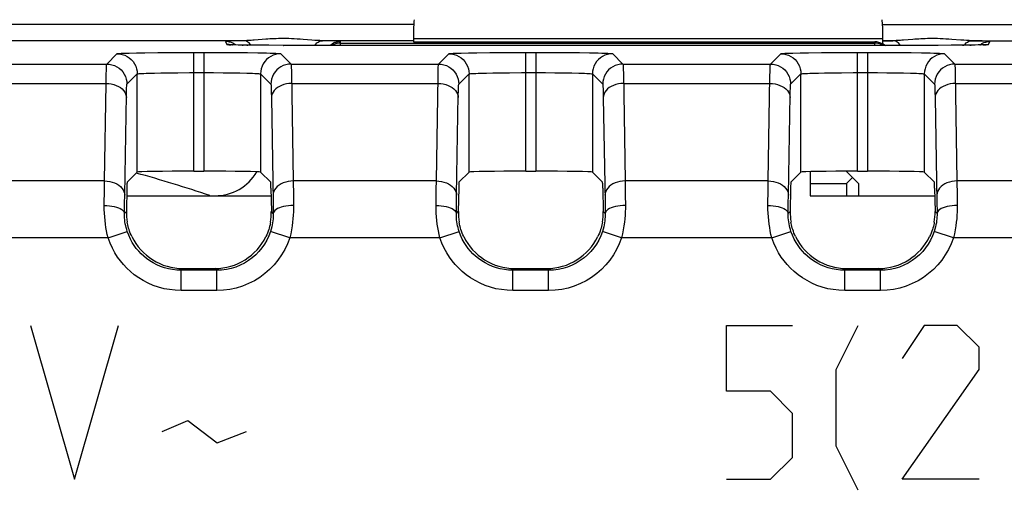
# Model space of a CAD drawing. Units: millimetres. Extents: x -22.4 to 22.4, y -26.4 to 26.4.
# Drawn here: x 3.5 to 15.7, y 13.9 to 19.7 of the extents above; entities that cross this region are included whole.
import ezdxf

# ---------------------------------------------------------------- set-up
doc = ezdxf.new("R2010")
doc.units = ezdxf.units.MM
doc.header["$LTSCALE"] = 16.335
doc.layers.get('0').update_dxf_attribs({"linetype": 'CONTINUOUS'})
for name, color, linetype in [('ASSI', 7, 'CONTINUOUS'), ('CURVE', 7, 'CONTINUOUS'), ('IMPORT_IGES', 7, 'CONTINUOUS'), ('RACCORDO', 7, 'CONTINUOUS')]:
    doc.layers.add(name, color=color, linetype=linetype)

msp = doc.modelspace()

# ---------------------------------------------------------------- linework, layer by layer
at = {"color": 7, "linetype": 'CONTINUOUS'}
for p, q in [((13.7, 17.8), (13.85, 17.65)), ((13.25, 17.65), (13.7, 17.65)), ((13.7, 17.65), (13.775, 17.725)), ((13.7, 17.65), (13.7, 17.5)), ((13.85, 17.65), (13.85, 17.5))]:
    msp.add_line(p, q, dxfattribs=at)
msp.add_arc((5.9, 18.1), 0.6, 270, 329.4659, dxfattribs=at)
at = {"layer": 'ASSI', "color": 250, "linetype": 'CONTINUOUS'}
for p, q in [((8.354, 19.614), (2.728, 19.614)), ((14.146, 19.614), (19.909, 19.614)), ((6.252, 19.414), (-6.252, 19.414)), ((6.027, 19.405), (6.046, 19.368)), ((6.089, 19.364), (6.098, 19.364)), ((6.162, 19.412), (6.112, 19.411)), ((6.112, 19.363), (6.115, 19.363)), ((6.233, 19.36), (6.247, 19.36)), ((6.291, 19.359), (6.303, 19.359)), ((6.742, 19.356), (6.746, 19.356)), ((6.746, 19.356), (6.746, 19.356)), ((7.097, 19.421), (6.988, 19.43)), ((8.35, 19.414), (7.226, 19.414)), ((7.297, 19.413), (7.226, 19.414)), ((7.45, 19.356), (7.45, 19.405)), ((7.45, 19.384), (14.05, 19.384)), ((14.15, 19.438), (8.35, 19.438)), ((14.05, 19.356), (14.05, 19.4)), ((14.15, 19.414), (14.274, 19.414)), ((14.187, 19.412), (14.15, 19.411)), ((14.754, 19.356), (14.754, 19.356)), ((15.114, 19.421), (15.003, 19.43)), ((15.134, 19.358), (15.149, 19.358)), ((15.225, 19.36), (15.241, 19.36)), ((15.248, 19.414), (19.914, 19.414)), ((15.32, 19.413), (15.248, 19.414)), ((15.38, 19.363), (15.383, 19.363)), ((15.454, 19.368), (15.473, 19.405)), ((4.561, 19.126), (4.688, 19.254)), ((4.839, 19.262), (4.929, 19.264)), ((4.929, 19.264), (5.032, 19.266)), ((5.032, 19.266), (5.194, 19.268)), ((5.194, 19.268), (5.428, 19.269)), ((5.428, 19.269), (5.845, 19.27)), ((5.638, 17.803), (5.638, 19.27)), ((5.762, 19.27), (5.762, 17.803)), ((5.845, 19.27), (6.083, 19.269)), ((6.083, 19.269), (6.301, 19.267)), ((6.301, 19.267), (6.427, 19.265)), ((6.712, 19.254), (6.839, 19.126)), ((8.661, 19.126), (8.788, 19.254)), ((8.939, 19.262), (9.029, 19.264)), ((9.029, 19.264), (9.132, 19.266)), ((9.132, 19.266), (9.294, 19.268)), ((9.294, 19.268), (9.528, 19.269)), ((9.528, 19.269), (9.945, 19.27)), ((9.738, 17.803), (9.738, 19.27)), ((9.862, 19.27), (9.862, 17.803)), ((9.945, 19.27), (10.183, 19.269)), ((10.183, 19.269), (10.401, 19.267)), ((10.401, 19.267), (10.527, 19.265)), ((10.812, 19.254), (10.939, 19.126)), ((12.761, 19.126), (12.888, 19.254)), ((13.039, 19.262), (13.129, 19.264)), ((13.129, 19.264), (13.232, 19.266)), ((13.232, 19.266), (13.394, 19.268)), ((13.394, 19.268), (13.628, 19.269)), ((13.628, 19.269), (14.045, 19.27)), ((13.838, 17.803), (13.838, 19.27)), ((13.962, 19.27), (13.962, 17.803)), ((14.045, 19.27), (14.283, 19.269)), ((14.283, 19.269), (14.501, 19.267)), ((14.501, 19.267), (14.627, 19.265)), ((14.912, 19.254), (15.039, 19.126)), ((2.739, 19.126), (4.561, 19.126)), ((6.839, 19.126), (8.661, 19.126)), ((10.939, 19.126), (12.761, 19.126)), ((15.039, 19.126), (16.861, 19.126)), ((4.811, 18.876), (4.938, 19.004)), ((4.938, 17.791), (4.938, 19.004)), ((5.081, 19.013), (5.153, 19.015)), ((5.153, 19.015), (5.231, 19.017)), ((5.231, 19.017), (5.311, 19.018)), ((5.311, 19.018), (5.438, 19.019)), ((5.438, 19.019), (5.584, 19.02)), ((5.584, 19.02), (5.882, 19.02)), ((5.882, 19.02), (5.998, 19.019)), ((5.998, 19.019), (6.108, 19.018)), ((6.108, 19.018), (6.207, 19.016)), ((6.462, 19.004), (6.462, 17.791)), ((6.462, 19.004), (6.589, 18.876)), ((6.844, 19.02), (6.866, 17.683)), ((8.911, 18.876), (9.038, 19.004)), ((9.038, 17.791), (9.038, 19.004)), ((9.181, 19.013), (9.253, 19.015)), ((9.253, 19.015), (9.331, 19.017)), ((9.331, 19.017), (9.411, 19.018)), ((9.411, 19.018), (9.538, 19.019)), ((9.538, 19.019), (9.684, 19.02)), ((9.684, 19.02), (9.982, 19.02)), ((9.982, 19.02), (10.098, 19.019)), ((10.098, 19.019), (10.208, 19.018)), ((10.208, 19.018), (10.307, 19.016)), ((10.562, 19.004), (10.562, 17.791)), ((10.562, 19.004), (10.689, 18.876)), ((10.944, 19.02), (10.966, 17.683)), ((13.011, 18.876), (13.138, 19.004)), ((13.138, 17.791), (13.138, 19.004)), ((13.281, 19.013), (13.353, 19.015)), ((13.353, 19.015), (13.431, 19.017)), ((13.431, 19.017), (13.511, 19.018)), ((13.511, 19.018), (13.638, 19.019)), ((13.638, 19.019), (13.784, 19.02)), ((13.784, 19.02), (14.082, 19.02)), ((14.082, 19.02), (14.198, 19.019)), ((14.198, 19.019), (14.308, 19.018)), ((14.308, 19.018), (14.407, 19.016)), ((14.662, 19.004), (14.662, 17.791)), ((14.662, 19.004), (14.789, 18.876)), ((15.044, 19.02), (15.066, 17.683)), ((2.746, 18.887), (4.554, 18.887)), ((4.534, 17.683), (4.554, 18.887)), ((4.554, 18.887), (4.555, 18.932)), ((6.846, 18.887), (8.654, 18.887)), ((8.634, 17.683), (8.655, 18.973)), ((10.946, 18.887), (12.754, 18.887)), ((12.734, 17.683), (12.755, 18.973)), ((15.046, 18.887), (16.854, 18.887)), ((4.783, 17.508), (4.805, 18.743)), ((6.594, 18.777), (6.596, 18.712)), ((8.883, 17.508), (8.905, 18.743)), ((10.694, 18.777), (10.696, 18.712)), ((12.983, 17.508), (13.005, 18.743)), ((14.794, 18.777), (14.796, 18.712)), ((6.596, 18.712), (6.618, 17.425)), ((10.696, 18.712), (10.718, 17.425)), ((14.796, 18.712), (14.818, 17.425)), ((4.534, 17.683), (2.766, 17.683)), ((4.532, 17.582), (4.534, 17.683)), ((6.866, 17.683), (6.868, 17.509)), ((8.634, 17.683), (6.866, 17.683)), ((8.632, 17.582), (8.634, 17.683)), ((10.966, 17.683), (10.968, 17.509)), ((12.734, 17.683), (10.966, 17.683)), ((12.732, 17.582), (12.734, 17.683)), ((15.066, 17.683), (15.068, 17.509)), ((16.834, 17.683), (15.066, 17.683)), ((4.531, 17.38), (4.532, 17.582)), ((8.631, 17.38), (8.632, 17.582)), ((12.731, 17.38), (12.732, 17.582)), ((4.781, 17.281), (4.782, 17.407)), ((4.782, 17.407), (4.783, 17.508)), ((6.868, 17.509), (6.869, 17.38)), ((8.881, 17.281), (8.882, 17.407)), ((8.882, 17.407), (8.883, 17.508)), ((10.968, 17.509), (10.969, 17.38)), ((12.981, 17.281), (12.982, 17.407)), ((12.982, 17.407), (12.983, 17.508)), ((15.068, 17.509), (15.069, 17.38)), ((4.781, 17.281), (4.805, 17.305)), ((6.619, 17.281), (6.595, 17.305)), ((8.881, 17.281), (8.905, 17.305)), ((10.719, 17.281), (10.695, 17.305)), ((12.981, 17.281), (13.005, 17.305)), ((14.819, 17.281), (14.795, 17.305)), ((4.578, 16.982), (4.815, 17.06)), ((6.822, 16.982), (6.585, 17.06)), ((8.678, 16.982), (8.915, 17.06)), ((10.922, 16.982), (10.685, 17.06)), ((12.778, 16.982), (13.015, 17.06)), ((15.022, 16.982), (14.785, 17.06)), ((4.578, 16.982), (2.722, 16.982)), ((8.678, 16.982), (6.822, 16.982)), ((12.778, 16.982), (10.922, 16.982)), ((16.878, 16.982), (15.022, 16.982)), ((5.48, 16.58), (5.502, 16.602)), ((5.48, 16.33), (5.48, 16.58)), ((5.92, 16.58), (5.48, 16.58)), ((5.92, 16.58), (5.898, 16.602)), ((5.92, 16.33), (5.92, 16.58)), ((9.58, 16.58), (9.602, 16.602)), ((9.58, 16.33), (9.58, 16.58)), ((10.02, 16.58), (9.58, 16.58)), ((10.02, 16.58), (9.998, 16.602)), ((10.02, 16.33), (10.02, 16.58)), ((13.68, 16.58), (13.702, 16.602)), ((13.68, 16.33), (13.68, 16.58)), ((14.12, 16.58), (13.68, 16.58)), ((14.12, 16.58), (14.098, 16.602)), ((14.12, 16.33), (14.12, 16.58)), ((5.92, 16.33), (5.48, 16.33)), ((10.02, 16.33), (9.58, 16.33)), ((14.12, 16.33), (13.68, 16.33))]:
    msp.add_line(p, q, dxfattribs=at)
at = {"layer": 'ASSI', "color": 7, "linetype": 'CONTINUOUS'}
for p, q in [((6.115, 19.363), (6.103, 19.364)), ((6.13, 19.363), (6.115, 19.363)), ((6.155, 19.362), (6.13, 19.363)), ((6.185, 19.361), (6.155, 19.362)), ((6.233, 19.36), (6.185, 19.361)), ((6.303, 19.359), (6.233, 19.36)), ((6.562, 19.357), (6.422, 19.358)), ((6.742, 19.356), (6.562, 19.357)), ((14.832, 19.356), (6.742, 19.356)), ((8.35, 19.438), (8.35, 19.4)), ((8.35, 19.4), (14.05, 19.4)), ((14.15, 19.373), (14.15, 19.438)), ((14.994, 19.357), (14.832, 19.356)), ((15.134, 19.358), (14.994, 19.357)), ((15.225, 19.36), (15.134, 19.358)), ((15.291, 19.361), (15.225, 19.36)), ((15.328, 19.362), (15.291, 19.361)), ((15.36, 19.363), (15.328, 19.362)), ((15.38, 19.363), (15.36, 19.363)), ((15.391, 19.364), (15.38, 19.363)), ((15.401, 19.364), (15.391, 19.364)), ((15.409, 19.364), (15.401, 19.364)), ((15.416, 19.365), (15.409, 19.364)), ((4.813, 17.667), (4.938, 17.791)), ((5.638, 17.803), (5.762, 17.803)), ((6.587, 17.667), (6.462, 17.791)), ((8.913, 17.667), (9.038, 17.791)), ((9.738, 17.803), (9.862, 17.803)), ((10.687, 17.667), (10.562, 17.791)), ((13.013, 17.667), (13.138, 17.791)), ((13.838, 17.803), (13.962, 17.803)), ((14.787, 17.667), (14.662, 17.791)), ((4.81, 17.593), (4.805, 17.305)), ((6.59, 17.593), (6.595, 17.305)), ((8.91, 17.593), (8.905, 17.305)), ((10.69, 17.593), (10.695, 17.305)), ((13.01, 17.593), (13.005, 17.305)), ((14.79, 17.593), (14.795, 17.305)), ((5.502, 16.602), (5.898, 16.602)), ((9.602, 16.602), (9.998, 16.602)), ((13.702, 16.602), (14.098, 16.602))]:
    msp.add_line(p, q, dxfattribs=at)
at = {"layer": 'ASSI', "color": 250, "linetype": 'CONTINUOUS'}
for points in [[(6.112, 19.411), (6.091, 19.41), (6.072, 19.409), (6.056, 19.408), (6.043, 19.408), (6.035, 19.407), (6.029, 19.406), (6.027, 19.405)], [(6.151, 19.362), (6.149, 19.364), (6.127, 19.378), (6.104, 19.39), (6.079, 19.398), (6.054, 19.403), (6.027, 19.405)], [(6.08, 19.365), (6.072, 19.367), (6.046, 19.368)], [(6.046, 19.368), (6.049, 19.367), (6.057, 19.366), (6.071, 19.365), (6.085, 19.365)], [(6.272, 19.414), (6.22, 19.413), (6.162, 19.412)], [(6.345, 19.359), (6.334, 19.372), (6.32, 19.386), (6.304, 19.398), (6.287, 19.407), (6.269, 19.412), (6.252, 19.414)], [(6.482, 19.429), (6.384, 19.421), (6.366, 19.42), (6.347, 19.418), (6.329, 19.417), (6.31, 19.416), (6.291, 19.415), (6.272, 19.414)], [(6.988, 19.43), (6.951, 19.432), (6.915, 19.435), (6.879, 19.437), (6.844, 19.439), (6.81, 19.44), (6.777, 19.441), (6.745, 19.441), (6.714, 19.441), (6.684, 19.44), (6.655, 19.439), (6.628, 19.438), (6.601, 19.437), (6.576, 19.436), (6.551, 19.434), (6.527, 19.432), (6.482, 19.429)], [(7.226, 19.414), (7.196, 19.415), (7.165, 19.416), (7.132, 19.418), (7.097, 19.421)], [(7.131, 19.356), (7.143, 19.372), (7.158, 19.386), (7.174, 19.398), (7.191, 19.407), (7.208, 19.412), (7.226, 19.414)], [(7.45, 19.405), (7.448, 19.406), (7.444, 19.407), (7.437, 19.407), (7.426, 19.408), (7.413, 19.409), (7.397, 19.41), (7.377, 19.41), (7.354, 19.411), (7.297, 19.413)], [(7.32, 19.356), (7.328, 19.364), (7.35, 19.378), (7.373, 19.39), (7.398, 19.398), (7.424, 19.403), (7.45, 19.405)], [(7.45, 19.384), (7.429, 19.383), (7.408, 19.38), (7.388, 19.374), (7.369, 19.367), (7.35, 19.357), (7.348, 19.356)], [(14.087, 19.381), (14.07, 19.383), (14.05, 19.384)], [(14.15, 19.378), (14.152, 19.377), (14.167, 19.367), (14.181, 19.356)], [(14.294, 19.414), (14.243, 19.413), (14.187, 19.412)], [(14.369, 19.356), (14.357, 19.372), (14.342, 19.386), (14.326, 19.398), (14.309, 19.407), (14.292, 19.412), (14.274, 19.414)], [(14.403, 19.421), (14.386, 19.419), (14.368, 19.418), (14.35, 19.417), (14.331, 19.416), (14.313, 19.415), (14.294, 19.414)], [(15.003, 19.43), (14.966, 19.433), (14.929, 19.435), (14.894, 19.437), (14.859, 19.439), (14.825, 19.44), (14.792, 19.441), (14.76, 19.441), (14.73, 19.441), (14.7, 19.44), (14.672, 19.439), (14.644, 19.438), (14.618, 19.437), (14.593, 19.435), (14.568, 19.434), (14.545, 19.432), (14.522, 19.43), (14.403, 19.421)], [(15.248, 19.414), (15.217, 19.415), (15.184, 19.416), (15.15, 19.419), (15.114, 19.421)], [(15.155, 19.359), (15.166, 19.372), (15.18, 19.386), (15.196, 19.398), (15.213, 19.407), (15.231, 19.412), (15.248, 19.414)], [(15.473, 19.405), (15.471, 19.406), (15.467, 19.406), (15.46, 19.407), (15.45, 19.408), (15.437, 19.409), (15.421, 19.41), (15.401, 19.41), (15.377, 19.411), (15.32, 19.413)], [(15.349, 19.362), (15.351, 19.364), (15.373, 19.378), (15.396, 19.39), (15.421, 19.398), (15.446, 19.403), (15.473, 19.405)], [(15.391, 19.364), (15.408, 19.364), (15.428, 19.365), (15.442, 19.366), (15.451, 19.367), (15.454, 19.368)], [(15.42, 19.365), (15.428, 19.367), (15.454, 19.368)], [(4.688, 19.254), (4.692, 19.255), (4.703, 19.256), (4.719, 19.257), (4.741, 19.259), (4.768, 19.26), (4.801, 19.261), (4.839, 19.262)], [(4.688, 19.254), (4.721, 19.251), (4.753, 19.245), (4.784, 19.235), (4.813, 19.22), (4.84, 19.202), (4.865, 19.18), (4.886, 19.156), (4.904, 19.129), (4.919, 19.099), (4.929, 19.068), (4.936, 19.036), (4.938, 19.004)], [(6.427, 19.265), (6.534, 19.263), (6.579, 19.262), (6.618, 19.26), (6.651, 19.259), (6.677, 19.258), (6.695, 19.256), (6.707, 19.255), (6.712, 19.254)], [(6.712, 19.254), (6.679, 19.251), (6.647, 19.245), (6.616, 19.235), (6.587, 19.22), (6.56, 19.202), (6.535, 19.18), (6.514, 19.156), (6.496, 19.129), (6.481, 19.099), (6.471, 19.068), (6.464, 19.036), (6.462, 19.004)], [(8.788, 19.254), (8.792, 19.255), (8.803, 19.256), (8.819, 19.257), (8.841, 19.259), (8.868, 19.26), (8.901, 19.261), (8.939, 19.262)], [(8.788, 19.254), (8.821, 19.251), (8.853, 19.245), (8.884, 19.235), (8.913, 19.22), (8.94, 19.202), (8.965, 19.18), (8.986, 19.156), (9.004, 19.129), (9.019, 19.099), (9.029, 19.068), (9.036, 19.036), (9.038, 19.004)], [(10.527, 19.265), (10.634, 19.263), (10.679, 19.262), (10.718, 19.26), (10.751, 19.259), (10.777, 19.258), (10.795, 19.256), (10.807, 19.255), (10.812, 19.254)], [(10.812, 19.254), (10.779, 19.251), (10.747, 19.245), (10.716, 19.235), (10.687, 19.22), (10.66, 19.202), (10.635, 19.18), (10.614, 19.156), (10.596, 19.129), (10.581, 19.099), (10.571, 19.068), (10.564, 19.036), (10.562, 19.004)], [(12.888, 19.254), (12.892, 19.255), (12.903, 19.256), (12.919, 19.257), (12.941, 19.259), (12.968, 19.26), (13.001, 19.261), (13.039, 19.262)], [(12.888, 19.254), (12.921, 19.251), (12.953, 19.245), (12.984, 19.235), (13.013, 19.22), (13.04, 19.202), (13.065, 19.18), (13.086, 19.156), (13.104, 19.129), (13.119, 19.099), (13.129, 19.068), (13.136, 19.036), (13.138, 19.004)], [(14.627, 19.265), (14.734, 19.263), (14.779, 19.262), (14.818, 19.26), (14.851, 19.259), (14.877, 19.258), (14.895, 19.256), (14.907, 19.255), (14.912, 19.254)], [(14.912, 19.254), (14.879, 19.251), (14.847, 19.245), (14.816, 19.235), (14.787, 19.22), (14.76, 19.202), (14.735, 19.18), (14.714, 19.156), (14.696, 19.129), (14.681, 19.099), (14.671, 19.068), (14.664, 19.036), (14.662, 19.004)], [(4.555, 18.932), (4.556, 19.01), (4.557, 19.042), (4.558, 19.07), (4.558, 19.093), (4.559, 19.11), (4.56, 19.122), (4.561, 19.126)], [(4.561, 19.126), (4.593, 19.124), (4.626, 19.118), (4.657, 19.107), (4.686, 19.093), (4.713, 19.075), (4.738, 19.053), (4.759, 19.029), (4.777, 19.001), (4.792, 18.972), (4.802, 18.941), (4.809, 18.909), (4.811, 18.876)], [(6.839, 19.126), (6.807, 19.124), (6.774, 19.118), (6.743, 19.107), (6.714, 19.093), (6.687, 19.075), (6.662, 19.053), (6.641, 19.029), (6.623, 19.001), (6.608, 18.972), (6.598, 18.941), (6.591, 18.909), (6.589, 18.876)], [(6.839, 19.126), (6.84, 19.123), (6.841, 19.113), (6.841, 19.099), (6.842, 19.078), (6.843, 19.052), (6.844, 19.02)], [(8.655, 18.973), (8.657, 19.042), (8.658, 19.07), (8.658, 19.093), (8.659, 19.11), (8.66, 19.122), (8.661, 19.126)], [(8.661, 19.126), (8.693, 19.124), (8.726, 19.118), (8.757, 19.107), (8.786, 19.093), (8.813, 19.075), (8.838, 19.053), (8.859, 19.029), (8.877, 19.001), (8.892, 18.972), (8.902, 18.941), (8.909, 18.909), (8.911, 18.876)], [(10.939, 19.126), (10.907, 19.124), (10.874, 19.118), (10.843, 19.107), (10.814, 19.093), (10.787, 19.075), (10.762, 19.053), (10.741, 19.029), (10.723, 19.001), (10.708, 18.972), (10.698, 18.941), (10.691, 18.909), (10.689, 18.876)], [(10.939, 19.126), (10.94, 19.123), (10.941, 19.113), (10.941, 19.099), (10.942, 19.078), (10.943, 19.052), (10.944, 19.02)], [(12.755, 18.973), (12.757, 19.042), (12.758, 19.07), (12.758, 19.093), (12.759, 19.11), (12.76, 19.122), (12.761, 19.126)], [(12.761, 19.126), (12.793, 19.124), (12.826, 19.118), (12.857, 19.107), (12.886, 19.093), (12.913, 19.075), (12.938, 19.053), (12.959, 19.029), (12.977, 19.001), (12.992, 18.972), (13.002, 18.941), (13.009, 18.909), (13.011, 18.876)], [(15.039, 19.126), (15.007, 19.124), (14.974, 19.118), (14.943, 19.107), (14.914, 19.093), (14.887, 19.075), (14.862, 19.053), (14.841, 19.029), (14.823, 19.001), (14.808, 18.972), (14.798, 18.941), (14.791, 18.909), (14.789, 18.876)], [(15.039, 19.126), (15.04, 19.123), (15.041, 19.113), (15.041, 19.099), (15.042, 19.078), (15.043, 19.052), (15.044, 19.02)], [(4.938, 19.004), (4.941, 19.005), (4.949, 19.006), (4.96, 19.008), (4.977, 19.009), (4.997, 19.01), (5.021, 19.011), (5.049, 19.012), (5.081, 19.013)], [(6.207, 19.016), (6.293, 19.014), (6.331, 19.013), (6.364, 19.012), (6.393, 19.011), (6.417, 19.009), (6.436, 19.008), (6.45, 19.006), (6.458, 19.005), (6.462, 19.004)], [(9.038, 19.004), (9.041, 19.005), (9.049, 19.006), (9.06, 19.008), (9.077, 19.009), (9.097, 19.01), (9.121, 19.011), (9.149, 19.012), (9.181, 19.013)], [(10.307, 19.016), (10.393, 19.014), (10.431, 19.013), (10.464, 19.012), (10.493, 19.011), (10.517, 19.009), (10.536, 19.008), (10.55, 19.006), (10.558, 19.005), (10.562, 19.004)], [(13.138, 19.004), (13.141, 19.005), (13.149, 19.006), (13.16, 19.008), (13.177, 19.009), (13.197, 19.01), (13.221, 19.011), (13.249, 19.012), (13.281, 19.013)], [(14.407, 19.016), (14.493, 19.014), (14.531, 19.013), (14.564, 19.012), (14.593, 19.011), (14.617, 19.009), (14.636, 19.008), (14.65, 19.006), (14.658, 19.005), (14.662, 19.004)], [(4.554, 18.887), (4.587, 18.886), (4.618, 18.881), (4.649, 18.873), (4.678, 18.863), (4.705, 18.85), (4.73, 18.835), (4.751, 18.818), (4.77, 18.799), (4.784, 18.779), (4.795, 18.757), (4.802, 18.735), (4.804, 18.712)], [(4.805, 18.743), (4.806, 18.796), (4.807, 18.819), (4.807, 18.838), (4.808, 18.854), (4.809, 18.865), (4.81, 18.873), (4.811, 18.876)], [(6.589, 18.876), (6.59, 18.874), (6.591, 18.868), (6.592, 18.857), (6.592, 18.843), (6.593, 18.826), (6.594, 18.804), (6.594, 18.777)], [(6.846, 18.887), (6.813, 18.886), (6.782, 18.881), (6.751, 18.873), (6.722, 18.863), (6.695, 18.85), (6.67, 18.835), (6.649, 18.818), (6.63, 18.799), (6.616, 18.779), (6.605, 18.757), (6.598, 18.735), (6.596, 18.712)], [(8.654, 18.887), (8.687, 18.886), (8.718, 18.881), (8.749, 18.873), (8.778, 18.863), (8.805, 18.85), (8.83, 18.835), (8.851, 18.818), (8.87, 18.799), (8.884, 18.779), (8.895, 18.757), (8.902, 18.735), (8.904, 18.712)], [(8.905, 18.743), (8.906, 18.796), (8.907, 18.819), (8.907, 18.838), (8.908, 18.854), (8.909, 18.865), (8.91, 18.873), (8.911, 18.876)], [(10.689, 18.876), (10.69, 18.874), (10.691, 18.868), (10.692, 18.857), (10.692, 18.843), (10.693, 18.826), (10.694, 18.804), (10.694, 18.777)], [(10.946, 18.887), (10.913, 18.886), (10.882, 18.881), (10.851, 18.873), (10.822, 18.863), (10.795, 18.85), (10.77, 18.835), (10.749, 18.818), (10.73, 18.799), (10.716, 18.779), (10.705, 18.757), (10.698, 18.735), (10.696, 18.712)], [(12.754, 18.887), (12.787, 18.886), (12.818, 18.881), (12.849, 18.873), (12.878, 18.863), (12.905, 18.85), (12.93, 18.835), (12.951, 18.818), (12.97, 18.799), (12.984, 18.779), (12.995, 18.757), (13.002, 18.735), (13.004, 18.712)], [(13.005, 18.743), (13.006, 18.796), (13.007, 18.819), (13.007, 18.838), (13.008, 18.854), (13.009, 18.865), (13.01, 18.873), (13.011, 18.876)], [(14.789, 18.876), (14.79, 18.874), (14.791, 18.868), (14.792, 18.857), (14.792, 18.843), (14.793, 18.826), (14.794, 18.804), (14.794, 18.777)], [(15.046, 18.887), (15.013, 18.886), (14.982, 18.881), (14.951, 18.873), (14.922, 18.863), (14.895, 18.85), (14.87, 18.835), (14.849, 18.818), (14.83, 18.799), (14.816, 18.779), (14.805, 18.757), (14.798, 18.735), (14.796, 18.712)], [(4.534, 17.683), (4.566, 17.681), (4.598, 17.676), (4.628, 17.669), (4.658, 17.659), (4.685, 17.646), (4.709, 17.631), (4.731, 17.614), (4.749, 17.595), (4.764, 17.574), (4.774, 17.553), (4.781, 17.53), (4.783, 17.508)], [(6.866, 17.683), (6.834, 17.681), (6.802, 17.676), (6.772, 17.669), (6.742, 17.659), (6.715, 17.646), (6.691, 17.631), (6.669, 17.614), (6.651, 17.595), (6.636, 17.574), (6.626, 17.553), (6.619, 17.53), (6.617, 17.508)], [(8.634, 17.683), (8.666, 17.681), (8.698, 17.676), (8.728, 17.669), (8.758, 17.659), (8.785, 17.646), (8.809, 17.631), (8.831, 17.614), (8.849, 17.595), (8.864, 17.574), (8.874, 17.553), (8.881, 17.53), (8.883, 17.508)], [(10.966, 17.683), (10.934, 17.681), (10.902, 17.676), (10.872, 17.669), (10.842, 17.659), (10.815, 17.646), (10.791, 17.631), (10.769, 17.614), (10.751, 17.595), (10.736, 17.574), (10.726, 17.553), (10.719, 17.53), (10.717, 17.508)], [(12.734, 17.683), (12.766, 17.681), (12.798, 17.676), (12.828, 17.669), (12.858, 17.659), (12.885, 17.646), (12.909, 17.631), (12.931, 17.614), (12.949, 17.595), (12.964, 17.574), (12.974, 17.553), (12.981, 17.53), (12.983, 17.508)], [(15.066, 17.683), (15.034, 17.681), (15.002, 17.676), (14.972, 17.669), (14.942, 17.659), (14.915, 17.646), (14.891, 17.631), (14.869, 17.614), (14.851, 17.595), (14.836, 17.574), (14.826, 17.553), (14.819, 17.53), (14.817, 17.508)], [(6.618, 17.425), (6.619, 17.293), (6.619, 17.281)], [(10.718, 17.425), (10.719, 17.293), (10.719, 17.281)], [(14.818, 17.425), (14.819, 17.293), (14.819, 17.281)], [(4.578, 16.982), (4.568, 17.023), (4.559, 17.066), (4.552, 17.108), (4.545, 17.151), (4.54, 17.195), (4.536, 17.239), (4.533, 17.285), (4.531, 17.332), (4.531, 17.38)], [(4.531, 17.38), (4.563, 17.379), (4.595, 17.377), (4.626, 17.372), (4.655, 17.366), (4.682, 17.359), (4.706, 17.351), (4.728, 17.341), (4.746, 17.33), (4.761, 17.318), (4.771, 17.306), (4.778, 17.294), (4.781, 17.281)], [(4.815, 17.06), (4.808, 17.083), (4.802, 17.107), (4.796, 17.13), (4.791, 17.154), (4.787, 17.178), (4.784, 17.203), (4.782, 17.228), (4.781, 17.254), (4.781, 17.281)], [(6.619, 17.281), (6.619, 17.259), (6.618, 17.237), (6.617, 17.214), (6.614, 17.19), (6.611, 17.166), (6.606, 17.141), (6.601, 17.115), (6.593, 17.088), (6.585, 17.06)], [(6.869, 17.38), (6.837, 17.379), (6.805, 17.377), (6.774, 17.372), (6.745, 17.366), (6.718, 17.359), (6.694, 17.351), (6.672, 17.341), (6.654, 17.33), (6.639, 17.318), (6.629, 17.306), (6.622, 17.294), (6.619, 17.281)], [(6.869, 17.38), (6.869, 17.341), (6.868, 17.301), (6.865, 17.26), (6.862, 17.217), (6.857, 17.173), (6.851, 17.128), (6.843, 17.081), (6.834, 17.032), (6.822, 16.982)], [(8.678, 16.982), (8.668, 17.023), (8.659, 17.066), (8.652, 17.108), (8.645, 17.151), (8.64, 17.195), (8.636, 17.239), (8.633, 17.285), (8.631, 17.332), (8.631, 17.38)], [(8.631, 17.38), (8.663, 17.379), (8.695, 17.377), (8.726, 17.372), (8.755, 17.366), (8.782, 17.359), (8.806, 17.351), (8.828, 17.341), (8.846, 17.33), (8.861, 17.318), (8.871, 17.306), (8.878, 17.294), (8.881, 17.281)], [(8.915, 17.06), (8.908, 17.083), (8.902, 17.107), (8.896, 17.13), (8.891, 17.154), (8.887, 17.178), (8.884, 17.203), (8.882, 17.228), (8.881, 17.254), (8.881, 17.281)], [(10.719, 17.281), (10.719, 17.259), (10.718, 17.237), (10.717, 17.214), (10.714, 17.19), (10.711, 17.166), (10.706, 17.141), (10.701, 17.115), (10.693, 17.088), (10.685, 17.06)], [(10.969, 17.38), (10.937, 17.379), (10.905, 17.377), (10.874, 17.372), (10.845, 17.366), (10.818, 17.359), (10.794, 17.351), (10.772, 17.341), (10.754, 17.33), (10.739, 17.318), (10.729, 17.306), (10.722, 17.294), (10.719, 17.281)], [(10.969, 17.38), (10.969, 17.341), (10.968, 17.301), (10.965, 17.26), (10.962, 17.217), (10.957, 17.173), (10.951, 17.128), (10.943, 17.081), (10.934, 17.032), (10.922, 16.982)], [(12.731, 17.38), (12.763, 17.379), (12.795, 17.377), (12.826, 17.372), (12.855, 17.366), (12.882, 17.359), (12.906, 17.351), (12.928, 17.341), (12.946, 17.33), (12.961, 17.318), (12.971, 17.306), (12.978, 17.294), (12.981, 17.281)], [(12.778, 16.982), (12.768, 17.023), (12.759, 17.066), (12.752, 17.108), (12.745, 17.151), (12.74, 17.195), (12.736, 17.239), (12.733, 17.285), (12.731, 17.332), (12.731, 17.38)], [(13.015, 17.06), (13.008, 17.083), (13.002, 17.107), (12.996, 17.13), (12.991, 17.154), (12.987, 17.178), (12.984, 17.203), (12.982, 17.228), (12.981, 17.254), (12.981, 17.281)], [(14.819, 17.281), (14.819, 17.259), (14.818, 17.237), (14.817, 17.214), (14.814, 17.19), (14.811, 17.166), (14.806, 17.141), (14.801, 17.115), (14.793, 17.088), (14.785, 17.06)], [(15.069, 17.38), (15.037, 17.379), (15.005, 17.377), (14.974, 17.372), (14.945, 17.366), (14.918, 17.359), (14.894, 17.351), (14.872, 17.341), (14.854, 17.33), (14.839, 17.318), (14.829, 17.306), (14.822, 17.294), (14.819, 17.281)], [(15.069, 17.38), (15.069, 17.341), (15.068, 17.301), (15.065, 17.26), (15.062, 17.217), (15.057, 17.173), (15.051, 17.128), (15.043, 17.081), (15.034, 17.032), (15.022, 16.982)], [(5.48, 16.58), (5.427, 16.582), (5.375, 16.588), (5.324, 16.597), (5.275, 16.61), (5.227, 16.627), (5.18, 16.647), (5.136, 16.67), (5.094, 16.696), (5.054, 16.724), (5.019, 16.753), (4.986, 16.783), (4.956, 16.816), (4.927, 16.849), (4.902, 16.885), (4.877, 16.924), (4.854, 16.966), (4.833, 17.012), (4.815, 17.06)], [(6.585, 17.06), (6.564, 17.006), (6.54, 16.953), (6.511, 16.903), (6.478, 16.856), (6.442, 16.813), (6.402, 16.772), (6.359, 16.734), (6.312, 16.7), (6.263, 16.669), (6.21, 16.643), (6.155, 16.62), (6.098, 16.603), (6.039, 16.59), (5.98, 16.582), (5.92, 16.58)], [(9.58, 16.58), (9.527, 16.582), (9.475, 16.588), (9.424, 16.597), (9.375, 16.61), (9.327, 16.627), (9.28, 16.647), (9.236, 16.67), (9.194, 16.696), (9.154, 16.724), (9.119, 16.753), (9.086, 16.783), (9.056, 16.816), (9.027, 16.849), (9.002, 16.885), (8.977, 16.924), (8.954, 16.966), (8.933, 17.012), (8.915, 17.06)], [(10.685, 17.06), (10.664, 17.006), (10.64, 16.953), (10.611, 16.903), (10.578, 16.856), (10.542, 16.813), (10.502, 16.772), (10.459, 16.734), (10.412, 16.7), (10.363, 16.669), (10.31, 16.643), (10.255, 16.62), (10.198, 16.603), (10.139, 16.59), (10.08, 16.582), (10.02, 16.58)], [(13.68, 16.58), (13.627, 16.582), (13.575, 16.588), (13.524, 16.597), (13.475, 16.61), (13.427, 16.627), (13.38, 16.647), (13.336, 16.67), (13.294, 16.696), (13.254, 16.724), (13.219, 16.753), (13.186, 16.783), (13.156, 16.816), (13.127, 16.849), (13.102, 16.885), (13.077, 16.924), (13.054, 16.966), (13.033, 17.012), (13.015, 17.06)], [(14.785, 17.06), (14.764, 17.006), (14.74, 16.953), (14.711, 16.903), (14.678, 16.856), (14.642, 16.813), (14.602, 16.772), (14.559, 16.734), (14.512, 16.7), (14.463, 16.669), (14.41, 16.643), (14.355, 16.62), (14.298, 16.603), (14.239, 16.59), (14.18, 16.582), (14.12, 16.58)], [(5.48, 16.33), (5.408, 16.333), (5.337, 16.341), (5.269, 16.353), (5.202, 16.371), (5.136, 16.394), (5.073, 16.421), (5.013, 16.452), (4.956, 16.488), (4.902, 16.525), (4.854, 16.564), (4.81, 16.606), (4.768, 16.65), (4.73, 16.696), (4.695, 16.744), (4.662, 16.796), (4.631, 16.854), (4.603, 16.916), (4.578, 16.982)], [(6.822, 16.982), (6.794, 16.907), (6.76, 16.836), (6.721, 16.769), (6.677, 16.705), (6.628, 16.646), (6.574, 16.59), (6.515, 16.539), (6.452, 16.493), (6.385, 16.451), (6.314, 16.415), (6.238, 16.385), (6.161, 16.361), (6.083, 16.344), (6.002, 16.333), (5.92, 16.33)], [(9.58, 16.33), (9.508, 16.333), (9.437, 16.341), (9.369, 16.353), (9.302, 16.371), (9.236, 16.394), (9.173, 16.421), (9.113, 16.452), (9.056, 16.488), (9.002, 16.525), (8.954, 16.564), (8.91, 16.606), (8.868, 16.65), (8.83, 16.696), (8.795, 16.744), (8.762, 16.796), (8.731, 16.854), (8.703, 16.916), (8.678, 16.982)], [(10.922, 16.982), (10.894, 16.907), (10.86, 16.836), (10.821, 16.769), (10.777, 16.705), (10.728, 16.646), (10.674, 16.59), (10.615, 16.539), (10.552, 16.493), (10.485, 16.451), (10.414, 16.415), (10.338, 16.385), (10.261, 16.361), (10.183, 16.344), (10.102, 16.333), (10.02, 16.33)], [(13.68, 16.33), (13.608, 16.333), (13.537, 16.341), (13.469, 16.353), (13.402, 16.371), (13.336, 16.394), (13.273, 16.421), (13.213, 16.452), (13.156, 16.488), (13.102, 16.525), (13.054, 16.564), (13.01, 16.606), (12.968, 16.65), (12.93, 16.696), (12.895, 16.744), (12.862, 16.796), (12.831, 16.854), (12.803, 16.916), (12.778, 16.982)], [(15.022, 16.982), (14.994, 16.907), (14.96, 16.836), (14.921, 16.769), (14.877, 16.705), (14.828, 16.646), (14.774, 16.59), (14.715, 16.539), (14.652, 16.493), (14.585, 16.451), (14.514, 16.415), (14.438, 16.385), (14.361, 16.361), (14.283, 16.344), (14.202, 16.333), (14.12, 16.33)]]:
    msp.add_lwpolyline(points, dxfattribs=at)
at = {"layer": 'ASSI', "color": 7, "linetype": 'CONTINUOUS'}
for points in [[(6.103, 19.364), (6.093, 19.364), (6.089, 19.365), (6.085, 19.365), (6.082, 19.365), (6.079, 19.365), (6.078, 19.365)], [(6.422, 19.358), (6.318, 19.359), (6.303, 19.359)], [(14.152, 19.356), (14.149, 19.358), (14.13, 19.367), (14.111, 19.375), (14.091, 19.38), (14.087, 19.381)], [(15.424, 19.365), (15.423, 19.365), (15.422, 19.365), (15.421, 19.365), (15.418, 19.365), (15.416, 19.365)], [(4.872, 16.996), (4.862, 17.018), (4.852, 17.04), (4.844, 17.061), (4.837, 17.082), (4.831, 17.102), (4.826, 17.121), (4.821, 17.14), (4.818, 17.157), (4.815, 17.173)], [(6.585, 17.173), (6.582, 17.157), (6.579, 17.14), (6.574, 17.121), (6.569, 17.102), (6.563, 17.082), (6.556, 17.061), (6.548, 17.04), (6.538, 17.018), (6.528, 16.996)], [(8.972, 16.996), (8.962, 17.018), (8.952, 17.04), (8.944, 17.061), (8.937, 17.082), (8.931, 17.102), (8.926, 17.121), (8.921, 17.14), (8.918, 17.157), (8.915, 17.173)], [(10.685, 17.173), (10.682, 17.157), (10.679, 17.14), (10.674, 17.121), (10.669, 17.102), (10.663, 17.082), (10.656, 17.061), (10.648, 17.04), (10.638, 17.018), (10.628, 16.996)], [(13.072, 16.996), (13.062, 17.018), (13.052, 17.04), (13.044, 17.061), (13.037, 17.082), (13.031, 17.102), (13.026, 17.121), (13.021, 17.14), (13.018, 17.157), (13.015, 17.173)], [(14.785, 17.173), (14.782, 17.157), (14.779, 17.14), (14.774, 17.121), (14.769, 17.102), (14.763, 17.082), (14.756, 17.061), (14.748, 17.04), (14.738, 17.018), (14.728, 16.996)]]:
    msp.add_lwpolyline(points, dxfattribs=at)
for centre, major_axis, ratio, start_param, end_param in [((8.363, 19.438), (0, 0.25), 0.052408, 0.349066, 1.570796), ((14.137, 19.438), (0, 0.25), 0.052408, -1.570796, -0.349066), ((14.05, 19.2), (0, -0.2), 0.999848, 8.901179, 9.424778), ((5.638, 17.791), (0.7, 0), 0.017455, 1.570796, 3.124139), ((5.762, 17.791), (0.7, 0), 0.017455, 0.017453, 1.570796), ((9.738, 17.791), (0.7, 0), 0.017455, 1.570796, 3.124139), ((9.862, 17.791), (0.7, 0), 0.017455, 0.017453, 1.570796), ((13.838, 17.791), (0.7, 0), 0.017455, 1.570796, 3.124139), ((13.962, 17.791), (0.7, 0), 0.017455, 0.017453, 1.570796), ((4.813, 17.417), (0, 0.25), 0.017455, 0.017453, 0.785398), ((6.587, 17.417), (0, 0.25), 0.017455, -0.785398, -0.017453), ((8.913, 17.417), (0, 0.25), 0.017455, 0.017453, 0.785398), ((10.687, 17.417), (0, 0.25), 0.017455, -0.785398, -0.017453), ((13.013, 17.417), (0, 0.25), 0.017455, 0.017453, 0.785398), ((14.787, 17.417), (0, 0.25), 0.017455, -0.785398, -0.017453), ((5.505, 17.305), (0.279, 0.658), 0.975196, -4.319614, -4.133449), ((5.895, 17.305), (-0.279, 0.658), 0.975196, -2.149737, -1.963572), ((9.605, 17.305), (0.279, 0.658), 0.975196, -4.319614, -4.133449), ((9.995, 17.305), (-0.279, 0.658), 0.975196, -2.149737, -1.963572), ((13.705, 17.305), (0.279, 0.658), 0.975196, -4.319614, -4.133449), ((14.095, 17.305), (-0.279, 0.658), 0.975196, -2.149737, -1.963572), ((5.502, 17.302), (-0.495, -0.495), 0.999695, -0.334329, 0.785246), ((5.898, 17.302), (0.495, -0.495), 0.999695, -0.785246, 0.334329), ((9.602, 17.302), (-0.495, -0.495), 0.999695, -0.334329, 0.785246), ((9.998, 17.302), (0.495, -0.495), 0.999695, -0.785246, 0.334329), ((13.702, 17.302), (-0.495, -0.495), 0.999695, -0.334329, 0.785246), ((14.098, 17.302), (0.495, -0.495), 0.999695, -0.785246, 0.334329)]:
    msp.add_ellipse(centre, major_axis=major_axis, ratio=ratio, start_param=start_param, end_param=end_param, dxfattribs=at)
at = {"layer": 'CURVE', "color": 250, "linetype": 'CONTINUOUS'}
for p, q in [((3.619, 15.9), (4.162, 14)), ((4.162, 14), (4.705, 15.9)), ((12.218, 15.086), (12.218, 15.9)), ((12.218, 15.9), (13.032, 15.9)), ((13.575, 15.357), (13.846, 15.9)), ((14.661, 15.9), (14.389, 15.493)), ((15.068, 15.9), (14.661, 15.9)), ((15.339, 15.629), (15.068, 15.9)), ((15.339, 15.357), (15.339, 15.629)), ((13.575, 14.407), (13.575, 15.357)), ((14.389, 14), (15.339, 15.357)), ((12.761, 15.086), (12.218, 15.086)), ((13.032, 14.814), (12.761, 15.086)), ((5.248, 14.588), (5.564, 14.724)), ((5.564, 14.724), (5.926, 14.452)), ((13.032, 14.271), (13.032, 14.814)), ((5.926, 14.452), (6.288, 14.588)), ((13.846, 13.864), (13.575, 14.407)), ((12.761, 14), (13.032, 14.271)), ((12.218, 14), (12.761, 14)), ((15.339, 14), (14.389, 14))]:
    msp.add_line(p, q, dxfattribs=at)
at = {"layer": 'IMPORT_IGES', "color": 7, "linetype": 'CONTINUOUS'}
for p, q in [((13.25, 17.798), (13.25, 17.5)), ((4.809, 17.5), (6.591, 17.5)), ((13.25, 17.5), (14.791, 17.5))]:
    msp.add_line(p, q, dxfattribs=at)
at = {"layer": 'RACCORDO', "color": 7, "linetype": 'CONTINUOUS'}
msp.add_arc((0, 0), 18.45, 71.5563, 74.5145, dxfattribs=at)

doc.saveas('drawing.dxf')
